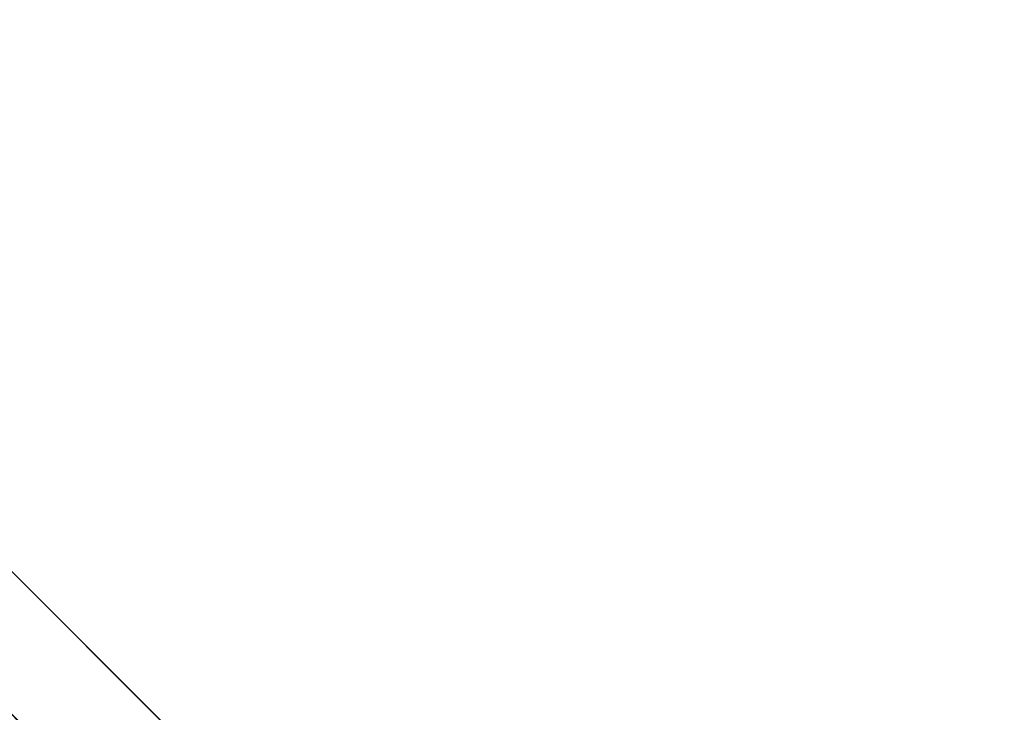
# Model space of a CAD drawing. Units: inches. Extents: x 0 to 204, y 0 to 264.
# Drawn here: x 98 to 100, y 166 to 168 of the extents above; entities that cross this region are included whole.
import ezdxf

# ---------------------------------------------------------------- set-up
doc = ezdxf.new("R2010")
doc.units = ezdxf.units.IN
doc.header["$MEASUREMENT"] = 0
doc.layers.get('0').update_dxf_attribs({"color": 10})

# ---------------------------------------------------------------- blocks, each defined once
blk = doc.blocks.new('TABOUR-D6-3D')
at = {"lineweight": 18}
for points, invisible_edges in [([(0.4198, 7.8129, -17.75), (0.2184, 8.2081, -17.75), (0.5966, 7.9897, -17.75), (7.9897, 0.5966, -17.75)], 9), ([(0.5966, 7.9897, -17), (0.4198, 7.8129, -17), (7.8129, 0.4198, -17)], 13), ([(7.8129, 0.4198, -17), (8.2081, 0.2184, -17), (7.9897, 0.5966, -17), (0.5966, 7.9897, -17)], 9), ([(7.9897, 0.5966, -17.75), (7.8129, 0.4198, -17.75), (0.4198, 7.8129, -17.75)], 13)]:
    blk.add_3dface(points, dxfattribs=dict(at, invisible_edges=invisible_edges))
for points in [[(7.9897, 0.5966, -17.75), (0.5966, 7.9897, -17.75), (0.5966, 7.9897, -17), (7.9897, 0.5966, -17)], [(7.8129, 0.4198, -17), (0.4198, 7.8129, -17), (0.4198, 7.8129, -17.75), (7.8129, 0.4198, -17.75)]]:
    blk.add_3dface(points, dxfattribs=at)

msp = doc.modelspace()

# ---------------------------------------------------------------- linework, layer by layer
at = {"lineweight": 18, "invisible_edges": 15}
for points in [[(99.60371, 168.16163, 33.18255), (99.65669, 168.07127, 33.26278), (100.37305, 167.86912, 33.13981)], [(100.37305, 167.86912, 33.13981), (100.30032, 167.95869, 33.05271), (99.60371, 168.16163, 33.18255)], [(100.31161, 167.82855, 31.83156), (99.98626, 168.03809, 32.03643), (98.93328, 168.12759, 31.934)], [(100.31161, 167.82855, 31.83156), (98.93328, 168.12759, 31.934), (99.97339, 167.82214, 31.63838)], [(98.92587, 168.10642, 33.38889), (99.55145, 167.79792, 33.27843), (99.57201, 167.98606, 33.31649)], [(97.59733, 167.53089, 26.10698), (96.30434, 167.56425, 26.18429), (96.72505, 168.07842, 27.94005)], [(99.07611, 168.01086, 33.35167), (98.24682, 168.07801, 33.44112), (98.92587, 167.94223, 33.38889)], [(98.24682, 168.07801, 33.44112), (98.63396, 167.88845, 33.39187), (98.92587, 167.94223, 33.38889)], [(99.65669, 167.90708, 33.26278), (99.08759, 168.08965, 33.29117), (99.07611, 168.01086, 33.35167)], [(99.08759, 168.08965, 33.29117), (99.65669, 167.90708, 33.26278), (99.60371, 167.99744, 33.18255)], [(100.57148, 167.66106, 33.16976), (99.65669, 168.07127, 33.26278), (99.57201, 167.98606, 33.31649)], [(100.57148, 167.66106, 33.16976), (100.37305, 167.86912, 33.13981), (99.65669, 168.07127, 33.26278)], [(98.16604, 167.97993, 33.34435), (99.06553, 167.82622, 33.27823), (98.63396, 168.05264, 33.39187)], [(98.16604, 167.97993, 33.34435), (96.72505, 168.02974, 33.35324), (97.80503, 167.88542, 33.25376)], [(99.98626, 168.03809, 32.03643), (100.31161, 167.82855, 31.83156), (101.13973, 167.6912, 31.8942)], [(100.64538, 168.03364, 32.12086), (99.98626, 168.03809, 32.03643), (101.13973, 167.6912, 31.8942)], [(99.07611, 168.01086, 33.35167), (98.92587, 167.94223, 33.38889), (99.57201, 167.82187, 33.31649)], [(99.57201, 167.82187, 33.31649), (99.65669, 167.90708, 33.26278), (99.07611, 168.01086, 33.35167)], [(99.60371, 167.99744, 33.18255), (99.65669, 167.90708, 33.26278), (100.37305, 167.70493, 33.13981)], [(100.30032, 167.7945, 33.05271), (99.61359, 167.97276, 33.01911), (99.60371, 167.99744, 33.18255)], [(100.37305, 167.70493, 33.13981), (100.30032, 167.7945, 33.05271), (99.60371, 167.99744, 33.18255)], [(96.72505, 167.86555, 33.35324), (98.16604, 167.81574, 33.34435), (97.48344, 167.99296, 33.43841)], [(98.64797, 167.78187, 33.21749), (98.16604, 167.97993, 33.34435), (97.80503, 167.88542, 33.25376)], [(98.16604, 167.97993, 33.34435), (98.64797, 167.78187, 33.21749), (99.06553, 167.82622, 33.27823)], [(100.57148, 167.66106, 33.16976), (99.57201, 167.98606, 33.31649), (100.46895, 167.54321, 33.16499)], [(98.46406, 167.95859, 27.97593), (98.6263, 167.5046, 26.2372), (97.59733, 167.53089, 26.10698)], [(98.6263, 167.5046, 26.2372), (98.46406, 167.95859, 27.97593), (99.61135, 167.52878, 26.69283)], [(99.79788, 167.96621, 33.01714), (99.91582, 167.93156, 32.99375), (99.79718, 167.9673, 33.00933)], [(99.91582, 167.93156, 32.99375), (99.91506, 167.9327, 32.98563), (99.79718, 167.9673, 33.00933)], [(98.92587, 167.94223, 33.38889), (99.55145, 167.63373, 33.27843), (99.57201, 167.82187, 33.31649)], [(99.91659, 167.93042, 33.00187), (100.03398, 167.89446, 32.97756), (99.91582, 167.93156, 32.99375)], [(100.03398, 167.89446, 32.97756), (100.03316, 167.89565, 32.96913), (99.91582, 167.93156, 32.99375)], [(97.57291, 167.52496, 26.27114), (98.41539, 167.90793, 28.16878), (98.60394, 167.52988, 26.5528)], [(98.41539, 167.90793, 28.16878), (99.63579, 167.48079, 26.80178), (98.60394, 167.52988, 26.5528)], [(100.57148, 167.49687, 33.16976), (99.65669, 167.90708, 33.26278), (99.57201, 167.82187, 33.31649)], [(100.57148, 167.49687, 33.16976), (100.37305, 167.70493, 33.13981), (99.65669, 167.90708, 33.26278)], [(97.80503, 167.88542, 33.25376), (96.72505, 167.86475, 33.19595), (97.43034, 167.77179, 33.09311)], [(97.80503, 167.88542, 33.25376), (97.43034, 167.77179, 33.09311), (98.30566, 167.67166, 33.04851)], [(98.30566, 167.67166, 33.04851), (98.64797, 167.78187, 33.21749), (97.80503, 167.88542, 33.25376)], [(98.16604, 167.81574, 33.34435), (99.06553, 167.66203, 33.27823), (98.63396, 167.88845, 33.39187)], [(98.16604, 167.81574, 33.34435), (96.72505, 167.86555, 33.35324), (97.80503, 167.72123, 33.25376)], [(98.64797, 167.78187, 33.21749), (99.48365, 167.59428, 33.13709), (99.06553, 167.82622, 33.27823)], [(99.97016, 167.57594, 33.16689), (99.06553, 167.82622, 33.27823), (99.48365, 167.59428, 33.13709)], [(99.06553, 167.82622, 33.27823), (99.97016, 167.57594, 33.16689), (99.55145, 167.79792, 33.27843)], [(99.61135, 167.52878, 26.69283), (100.20306, 167.83877, 28.01182), (100.40339, 167.13932, 25.66395)], [(98.64797, 167.61768, 33.21749), (98.16604, 167.81574, 33.34435), (97.80503, 167.72123, 33.25376)], [(98.16604, 167.81574, 33.34435), (98.64797, 167.61768, 33.21749), (99.06553, 167.66203, 33.27823)], [(100.57148, 167.49687, 33.16976), (99.57201, 167.82187, 33.31649), (100.46895, 167.37902, 33.16499)], [(99.11103, 167.50599, 32.97067), (98.64797, 167.78187, 33.21749), (98.30566, 167.67166, 33.04851)], [(98.64797, 167.78187, 33.21749), (99.11103, 167.50599, 32.97067), (99.48365, 167.59428, 33.13709)], [(99.63579, 167.48079, 26.80178), (100.10574, 167.79152, 28.20364), (100.30454, 167.10393, 25.64278)], [(96.72505, 167.73966, 33.0054), (97.85372, 167.65608, 32.93657), (97.43034, 167.77179, 33.09311)], [(97.85372, 167.65608, 32.93657), (98.30566, 167.67166, 33.04851), (97.43034, 167.77179, 33.09311)], [(97.49091, 167.3493, 26.72535), (99.01999, 167.31001, 26.92479), (98.25614, 167.74773, 28.21675)], [(97.80503, 167.72123, 33.25376), (96.72505, 167.70056, 33.19595), (97.43034, 167.6076, 33.09311)], [(97.80503, 167.72123, 33.25376), (97.43034, 167.6076, 33.09311), (98.30566, 167.50747, 33.04851)], [(98.30566, 167.50747, 33.04851), (98.64797, 167.61768, 33.21749), (97.80503, 167.72123, 33.25376)], [(97.74632, 167.55356, 32.74366), (98.68032, 167.52535, 32.87668), (97.85372, 167.65608, 32.93657)], [(98.30566, 167.67166, 33.04851), (97.85372, 167.65608, 32.93657), (98.68032, 167.52535, 32.87668)], [(98.30566, 167.67166, 33.04851), (98.68032, 167.52535, 32.87668), (99.11103, 167.50599, 32.97067)], [(98.64797, 167.61768, 33.21749), (99.48365, 167.43009, 33.13709), (99.06553, 167.66203, 33.27823)], [(99.97016, 167.41175, 33.16689), (99.06553, 167.66203, 33.27823), (99.48365, 167.43009, 33.13709)], [(99.06553, 167.66203, 33.27823), (99.97016, 167.41175, 33.16689), (99.55145, 167.63373, 33.27843)], [(96.72505, 167.57547, 33.0054), (97.85372, 167.49189, 32.93657), (97.43034, 167.6076, 33.09311)], [(97.85372, 167.49189, 32.93657), (98.30566, 167.50747, 33.04851), (97.43034, 167.6076, 33.09311)], [(99.11103, 167.3418, 32.97067), (98.64797, 167.61768, 33.21749), (98.30566, 167.50747, 33.04851)], [(98.64797, 167.61768, 33.21749), (99.11103, 167.3418, 32.97067), (99.48365, 167.43009, 33.13709)], [(99.11103, 167.50599, 32.97067), (99.77456, 167.38828, 32.97794), (99.48365, 167.59428, 33.13709)], [(100.45888, 167.27003, 32.99319), (99.48365, 167.59428, 33.13709), (99.77456, 167.38828, 32.97794)], [(100.45888, 167.27003, 32.99319), (99.97016, 167.57594, 33.16689), (99.48365, 167.59428, 33.13709)], [(96.61835, 167.11393, 24.36163), (96.30434, 167.56425, 26.18429), (97.59733, 167.53089, 26.10698)], [(100.54085, 166.91966, 26.17727), (99.77687, 167.57673, 28.26796), (99.01999, 167.31001, 26.92479)], [(100.45888, 167.27003, 32.99319), (100.46895, 167.54321, 33.16499), (99.97016, 167.57594, 33.16689)], [(97.59733, 167.53089, 26.10698), (98.06763, 167.01697, 24.10154), (96.61835, 167.11393, 24.36163)], [(97.57291, 167.52496, 26.27114), (98.04235, 167.06417, 24.24629), (96.64487, 167.14899, 24.47508)], [(97.57291, 167.52496, 26.27114), (98.60394, 167.52988, 26.5528), (98.04235, 167.06417, 24.24629)], [(97.59733, 167.53089, 26.10698), (98.6263, 167.5046, 26.2372), (98.06763, 167.01697, 24.10154)], [(99.26384, 167.17942, 25.32857), (98.04235, 167.06417, 24.24629), (98.60394, 167.52988, 26.5528)], [(99.26384, 167.17942, 25.32857), (98.60394, 167.52988, 26.5528), (99.63579, 167.48079, 26.80178)], [(98.6263, 167.5046, 26.2372), (99.61135, 167.52878, 26.69283), (99.33733, 167.15927, 25.16882)], [(99.73549, 167.13001, 32.55502), (99.81868, 167.26652, 32.82039), (98.68032, 167.52535, 32.87668)], [(99.11103, 167.50599, 32.97067), (98.68032, 167.52535, 32.87668), (99.81868, 167.26652, 32.82039)], [(99.61135, 167.52878, 26.69283), (100.40339, 167.13932, 25.66395), (99.33733, 167.15927, 25.16882)], [(97.74632, 167.38938, 32.74366), (98.68032, 167.36116, 32.87668), (97.85372, 167.49189, 32.93657)], [(98.30566, 167.50747, 33.04851), (97.85372, 167.49189, 32.93657), (98.68032, 167.36116, 32.87668)], [(98.06763, 167.01697, 24.10154), (98.6263, 167.5046, 26.2372), (99.33733, 167.15927, 25.16882)], [(98.30566, 167.50747, 33.04851), (98.68032, 167.36116, 32.87668), (99.11103, 167.3418, 32.97067)], [(99.77456, 167.38828, 32.97794), (99.11103, 167.50599, 32.97067), (99.81868, 167.26652, 32.82039)], [(99.63579, 167.48079, 26.80178), (100.30454, 167.10393, 25.64278), (99.26384, 167.17942, 25.32857)], [(99.11103, 167.3418, 32.97067), (99.77456, 167.22409, 32.97794), (99.48365, 167.43009, 33.13709)], [(100.45888, 167.10584, 32.99319), (99.48365, 167.43009, 33.13709), (99.77456, 167.22409, 32.97794)], [(100.45888, 167.10584, 32.99319), (99.97016, 167.41175, 33.16689), (99.48365, 167.43009, 33.13709)], [(99.81868, 167.26652, 32.82039), (100.47186, 167.09115, 32.80829), (99.77456, 167.38828, 32.97794)], [(99.77456, 167.38828, 32.97794), (100.47186, 167.09115, 32.80829), (100.45888, 167.27003, 32.99319)], [(100.45888, 167.10584, 32.99319), (100.46895, 167.37902, 33.16499), (99.97016, 167.41175, 33.16689)], [(96.46285, 166.77709, 26.17349), (97.88191, 166.81705, 26.41538), (96.72505, 167.3824, 28.14848)], [(96.72505, 166.95768, 25.1468), (98.45088, 166.96821, 25.44104), (97.49091, 167.3493, 26.72535)], [(99.01999, 167.31001, 26.92479), (97.49091, 167.3493, 26.72535), (98.45088, 166.96821, 25.44104)], [(99.73549, 166.96582, 32.55502), (99.81868, 167.10234, 32.82039), (98.68032, 167.36116, 32.87668)], [(99.11103, 167.3418, 32.97067), (98.68032, 167.36116, 32.87668), (99.81868, 167.10234, 32.82039)], [(99.77456, 167.22409, 32.97794), (99.11103, 167.3418, 32.97067), (99.81868, 167.10234, 32.82039)], [(99.01999, 167.31001, 26.92479), (98.45088, 166.96821, 25.44104), (99.51886, 166.93379, 25.69742)], [(99.01999, 167.31001, 26.92479), (99.51886, 166.93379, 25.69742), (100.54085, 166.91966, 26.17727)], [(97.88191, 166.81705, 26.41538), (99.47262, 166.67698, 26.42364), (98.41182, 167.26623, 28.18327)], [(99.81868, 167.26652, 32.82039), (99.73549, 167.13001, 32.55502), (100.50586, 166.97531, 32.64078)], [(100.50586, 166.97531, 32.64078), (100.47186, 167.09115, 32.80829), (99.81868, 167.26652, 32.82039)], [(99.81868, 167.10234, 32.82039), (100.47186, 166.92696, 32.80829), (99.77456, 167.22409, 32.97794)], [(99.77456, 167.22409, 32.97794), (100.47186, 166.92696, 32.80829), (100.45888, 167.10584, 32.99319)], [(99.55261, 166.82575, 23.75664), (98.04235, 167.06417, 24.24629), (99.26384, 167.17942, 25.32857)], [(99.55261, 166.82575, 23.75664), (99.26384, 167.17942, 25.32857), (100.30454, 167.10393, 25.64278)], [(96.64487, 167.14899, 24.47508), (98.04235, 167.06417, 24.24629), (97.26648, 166.92021, 23.27728)], [(97.69637, 167.10231, 17.79903), (97.13644, 167.11036, 17.79474), (97.39292, 167.14847, 17.85276)], [(97.1563, 167.14904, 17.9115), (97.61264, 167.13709, 17.91263), (97.39292, 167.14847, 17.85276)], [(97.61264, 167.13709, 17.91263), (97.1563, 167.14904, 17.9115), (97.46467, 167.03975, 17.96817)], [(97.61264, 167.13709, 17.91263), (97.8757, 167.13365, 17.86114), (97.39292, 167.14847, 17.85276)], [(97.69637, 167.10231, 17.79903), (97.39292, 167.14847, 17.85276), (97.8757, 167.13365, 17.86114)], [(99.33733, 167.15927, 25.16882), (99.10011, 166.82684, 23.60337), (98.06763, 167.01697, 24.10154)], [(100.58903, 166.72417, 24.05295), (99.10011, 166.82684, 23.60337), (99.33733, 167.15927, 25.16882)], [(100.40339, 167.13932, 25.66395), (100.58903, 166.72417, 24.05295), (99.33733, 167.15927, 25.16882)], [(100.82512, 166.46699, 26.437), (100.0986, 167.15005, 28.21806), (99.47262, 166.67698, 26.42364)], [(97.8757, 167.13365, 17.86114), (97.61264, 167.13709, 17.91263), (98.0432, 167.10894, 17.93085)], [(97.61264, 167.13709, 17.91263), (97.8351, 167.01923, 17.96816), (98.0432, 167.10894, 17.93085)], [(97.69637, 167.10231, 17.79903), (97.8757, 167.13365, 17.86114), (98.12806, 167.09895, 17.81327)], [(97.8757, 167.13365, 17.86114), (98.0432, 167.10894, 17.93085), (98.41577, 167.10612, 17.8745)], [(98.12806, 167.09895, 17.81327), (97.8757, 167.13365, 17.86114), (98.41577, 167.10612, 17.8745)], [(96.61835, 167.11393, 24.36163), (98.06763, 167.01697, 24.10154), (97.12656, 166.58483, 21.71537)], [(97.46386, 167.01102, 17.78289), (97.13644, 167.11036, 17.79474), (97.69637, 167.10231, 17.79903)], [(98.12806, 167.09895, 17.81327), (97.8339, 166.99053, 17.78288), (97.69637, 167.10231, 17.79903)], [(98.20553, 166.99872, 17.96815), (98.58206, 167.06837, 17.94105), (98.0432, 167.10894, 17.93085)], [(98.58206, 167.06837, 17.94105), (98.41577, 167.10612, 17.8745), (98.0432, 167.10894, 17.93085)], [(98.58195, 167.06695, 17.80853), (98.12806, 167.09895, 17.81327), (98.41577, 167.10612, 17.8745)], [(98.12806, 167.09895, 17.81327), (98.58195, 167.06695, 17.80853), (98.20394, 166.97004, 17.78287)], [(98.41577, 167.10612, 17.8745), (98.58206, 167.06837, 17.94105), (98.95499, 167.06602, 17.88791)], [(98.41577, 167.10612, 17.8745), (98.95499, 167.06602, 17.88791), (98.58195, 167.06695, 17.80853)], [(100.71971, 166.71422, 24.1493), (99.55261, 166.82575, 23.75664), (100.30454, 167.10393, 25.64278)], [(99.81868, 167.10234, 32.82039), (99.73549, 166.96582, 32.55502), (100.50586, 166.81112, 32.64078)], [(100.50586, 166.81112, 32.64078), (100.47186, 166.92696, 32.80829), (99.81868, 167.10234, 32.82039)], [(98.04235, 167.06417, 24.24629), (98.17793, 166.72706, 22.35464), (97.26648, 166.92021, 23.27728)], [(98.04235, 167.06417, 24.24629), (99.55261, 166.82575, 23.75664), (98.17793, 166.72706, 22.35464)], [(98.58206, 167.06837, 17.94105), (98.57596, 166.97821, 17.96813), (98.95127, 167.035, 17.94606)], [(99.13492, 166.98897, 17.78725), (98.94403, 166.92906, 17.78284), (98.58195, 167.06695, 17.80853)], [(99.14042, 167.03122, 17.81815), (98.58195, 167.06695, 17.80853), (98.95499, 167.06602, 17.88791)], [(99.14042, 167.03122, 17.81815), (99.13492, 166.98897, 17.78725), (98.58195, 167.06695, 17.80853)], [(98.58206, 167.06837, 17.94105), (98.95127, 167.035, 17.94606), (98.95499, 167.06602, 17.88791)], [(99.32091, 167.00733, 17.94102), (98.95499, 167.06602, 17.88791), (98.95127, 167.035, 17.94606)], [(99.5091, 167.01541, 17.87296), (98.95499, 167.06602, 17.88791), (99.32091, 167.00733, 17.94102)], [(98.95499, 167.06602, 17.88791), (99.5091, 167.01541, 17.87296), (99.14042, 167.03122, 17.81815)], [(97.68128, 166.99407, 17.95179), (97.46467, 167.03975, 17.96817), (97.07586, 166.99697, 17.94127)], [(98.95127, 167.035, 17.94606), (99.31683, 166.93719, 17.96811), (99.32091, 167.00733, 17.94102)], [(99.14042, 167.03122, 17.81815), (99.68288, 166.96598, 17.80598), (99.13492, 166.98897, 17.78725)], [(99.14042, 167.03122, 17.81815), (99.5091, 167.01541, 17.87296), (99.68288, 166.96598, 17.80598)], [(98.06763, 167.01697, 24.10154), (98.20267, 166.66239, 22.39748), (97.12656, 166.58483, 21.71537)], [(98.11569, 166.95948, 17.93785), (97.8351, 167.01923, 17.96816), (97.68128, 166.99407, 17.95179)], [(99.10011, 166.82684, 23.60337), (98.20267, 166.66239, 22.39748), (98.06763, 167.01697, 24.10154)], [(98.11569, 166.95948, 17.93785), (98.57293, 166.93593, 17.94223), (98.20553, 166.99872, 17.96815)], [(99.32091, 167.00733, 17.94102), (99.86395, 166.9588, 17.93018), (99.5091, 167.01541, 17.87296)], [(99.32091, 167.00733, 17.94102), (99.68726, 166.91668, 17.96809), (99.86395, 166.9588, 17.93018)], [(99.68288, 166.96598, 17.80598), (99.5091, 167.01541, 17.87296), (100.06537, 166.95125, 17.86107)], [(100.06537, 166.95125, 17.86107), (99.5091, 167.01541, 17.87296), (99.86395, 166.9588, 17.93018)], [(97.68128, 166.99407, 17.95179), (97.07586, 166.99697, 17.94127), (97.39556, 166.96607, 17.89657)], [(97.39556, 166.96607, 17.89657), (97.8593, 166.94891, 17.88991), (97.68128, 166.99407, 17.95179)], [(97.5694, 166.96703, 17.83695), (97.8339, 166.99053, 17.78288), (98.03153, 166.95798, 17.82018)], [(97.68128, 166.99407, 17.95179), (97.8593, 166.94891, 17.88991), (98.11569, 166.95948, 17.93785)], [(99.31407, 166.90857, 17.78283), (99.13492, 166.98897, 17.78725), (99.68288, 166.96598, 17.80598)], [(96.37642, 166.55519, 23.3078), (97.99941, 166.51436, 23.25714), (96.72505, 166.95768, 25.1468)], [(98.45088, 166.96821, 25.44104), (96.72505, 166.95768, 25.1468), (97.99941, 166.51436, 23.25714)], [(97.8593, 166.94891, 17.88991), (97.39556, 166.96607, 17.89657), (97.5694, 166.96703, 17.83695)], [(97.8593, 166.94891, 17.88991), (97.5694, 166.96703, 17.83695), (98.03153, 166.95798, 17.82018)], [(98.11569, 166.95948, 17.93785), (97.8593, 166.94891, 17.88991), (98.39981, 166.91934, 17.87618)], [(97.8593, 166.94891, 17.88991), (98.03153, 166.95798, 17.82018), (98.39981, 166.91934, 17.87618)], [(98.45088, 166.96821, 25.44104), (97.99941, 166.51436, 23.25714), (99.78143, 166.51342, 24.0237)], [(98.20394, 166.97004, 17.78287), (98.57285, 166.93496, 17.80971), (98.03153, 166.95798, 17.82018)], [(98.57285, 166.93496, 17.80971), (98.39981, 166.91934, 17.87618), (98.03153, 166.95798, 17.82018)], [(98.57293, 166.93593, 17.94223), (98.11569, 166.95948, 17.93785), (98.39981, 166.91934, 17.87618)], [(98.45088, 166.96821, 25.44104), (99.78143, 166.51342, 24.0237), (99.51886, 166.93379, 25.69742)], [(98.57285, 166.93496, 17.80971), (98.57399, 166.94955, 17.78285), (98.94433, 166.9119, 17.80492)], [(99.12929, 166.92593, 17.96357), (98.94639, 166.9577, 17.96812), (98.57293, 166.93593, 17.94223)], [(100.26604, 166.88888, 17.8004), (100.04973, 166.8276, 17.78288), (99.68288, 166.96598, 17.80598)], [(99.68288, 166.96598, 17.80598), (100.06537, 166.95125, 17.86107), (100.26604, 166.88888, 17.8004)], [(100.06537, 166.95125, 17.86107), (99.86395, 166.9588, 17.93018), (100.43837, 166.89131, 17.92157)], [(99.86395, 166.9588, 17.93018), (100.05325, 166.85614, 17.96816), (100.43837, 166.89131, 17.92157)], [(98.39981, 166.91934, 17.87618), (98.9397, 166.88108, 17.86242), (98.57293, 166.93593, 17.94223)], [(98.39981, 166.91934, 17.87618), (98.57285, 166.93496, 17.80971), (98.9397, 166.88108, 17.86242)], [(98.57285, 166.93496, 17.80971), (98.94433, 166.9119, 17.80492), (98.9397, 166.88108, 17.86242)], [(98.57293, 166.93593, 17.94223), (98.9397, 166.88108, 17.86242), (99.12054, 166.88396, 17.93237)], [(99.12054, 166.88396, 17.93237), (99.12929, 166.92593, 17.96357), (98.57293, 166.93593, 17.94223)], [(99.12054, 166.88396, 17.93237), (99.66571, 166.84125, 17.94489), (99.12929, 166.92593, 17.96357)], [(99.31683, 166.93719, 17.96811), (99.12929, 166.92593, 17.96357), (99.66571, 166.84125, 17.94489)], [(99.78143, 166.51342, 24.0237), (100.54085, 166.91966, 26.17727), (99.51886, 166.93379, 25.69742)], [(98.17793, 166.72706, 22.35464), (97.15721, 166.6838, 21.74545), (97.26648, 166.92021, 23.27728)], [(99.31404, 166.87333, 17.81), (98.9397, 166.88108, 17.86242), (98.94433, 166.9119, 17.80492)], [(99.31404, 166.87333, 17.81), (98.94433, 166.9119, 17.80492), (99.31407, 166.90857, 17.78283)], [(101.20123, 166.39823, 24.49963), (100.54085, 166.91966, 26.17727), (99.78143, 166.51342, 24.0237)], [(99.12054, 166.88396, 17.93237), (98.9397, 166.88108, 17.86242), (99.4891, 166.82912, 17.87821)], [(99.4891, 166.82912, 17.87821), (98.9397, 166.88108, 17.86242), (99.31404, 166.87333, 17.81)], [(99.12054, 166.88396, 17.93237), (99.4891, 166.82912, 17.87821), (99.66571, 166.84125, 17.94489)], [(99.68411, 166.88808, 17.78281), (99.8562, 166.80673, 17.82031), (99.31404, 166.87333, 17.81)], [(99.31404, 166.87333, 17.81), (99.8562, 166.80673, 17.82031), (99.4891, 166.82912, 17.87821)], [(100.25222, 166.77734, 17.95049), (100.05325, 166.85614, 17.96816), (99.66571, 166.84125, 17.94489)], [(99.66571, 166.84125, 17.94489), (99.4891, 166.82912, 17.87821), (100.0426, 166.76737, 17.88983)], [(100.0426, 166.76737, 17.88983), (99.4891, 166.82912, 17.87821), (99.8562, 166.80673, 17.82031)], [(99.66571, 166.84125, 17.94489), (100.0426, 166.76737, 17.88983), (100.25222, 166.77734, 17.95049)], [(99.8562, 166.80673, 17.82031), (100.04973, 166.8276, 17.78288), (100.41086, 166.72937, 17.83117)], [(97.38228, 166.36289, 24.64273), (97.88191, 166.81705, 26.41538), (96.46285, 166.77709, 26.17349)], [(97.88191, 166.81705, 26.41538), (97.38228, 166.36289, 24.64273), (98.64691, 166.35696, 24.92321)], [(97.88191, 166.81705, 26.41538), (98.64691, 166.35696, 24.92321), (99.47262, 166.67698, 26.42364)], [(99.55261, 166.82575, 23.75664), (99.25812, 166.59547, 22.16401), (98.17793, 166.72706, 22.35464)], [(98.20267, 166.66239, 22.39748), (99.10011, 166.82684, 23.60337), (99.34055, 166.49786, 22.03712)], [(99.10011, 166.82684, 23.60337), (100.58903, 166.72417, 24.05295), (100.37126, 166.36842, 22.08761)], [(99.10011, 166.82684, 23.60337), (100.37126, 166.36842, 22.08761), (99.34055, 166.49786, 22.03712)], [(99.25812, 166.59547, 22.16401), (99.55261, 166.82575, 23.75664), (100.23231, 166.50885, 22.51196)], [(99.55261, 166.82575, 23.75664), (100.71971, 166.71422, 24.1493), (100.23231, 166.50885, 22.51196)], [(100.0426, 166.76737, 17.88983), (99.8562, 166.80673, 17.82031), (100.41086, 166.72937, 17.83117)], [(97.38891, 165.90344, 26.25), (98.16357, 166.75598, 34), (98.73367, 165.91123, 26.88579)], [(97.15721, 166.6838, 21.74545), (98.17793, 166.72706, 22.35464), (97.58331, 166.45417, 19.95237)], [(98.8087, 166.38195, 20.1125), (97.58331, 166.45417, 19.95237), (98.17793, 166.72706, 22.35464)], [(98.8087, 166.38195, 20.1125), (98.17793, 166.72706, 22.35464), (99.25812, 166.59547, 22.16401)], [(97.58331, 166.45417, 19.95237), (96.3082, 166.56243, 20.80611), (97.15721, 166.6838, 21.74545)], [(98.20267, 166.66239, 22.39748), (98.11513, 166.32187, 20.24874), (97.12656, 166.58483, 21.71537)], [(98.20267, 166.66239, 22.39748), (99.03147, 166.31143, 20.68268), (98.11513, 166.32187, 20.24874)], [(98.20267, 166.66239, 22.39748), (99.34055, 166.49786, 22.03712), (99.03147, 166.31143, 20.68268)], [(98.64691, 166.35696, 24.92321), (99.87807, 166.13164, 24.61355), (99.47262, 166.67698, 26.42364)], [(98.73367, 165.91123, 26.88579), (99.60711, 166.67938, 34), (99.90604, 165.74545, 26.46135)], [(99.47262, 166.67698, 26.42364), (99.87807, 166.13164, 24.61355), (100.82512, 166.46699, 26.437)], [(98.11513, 166.32187, 20.24874), (96.93538, 166.37157, 20.31722), (97.12656, 166.58483, 21.71537)], [(99.25812, 166.59547, 22.16401), (99.76045, 166.28043, 20.2835), (98.8087, 166.38195, 20.1125)], [(100.23231, 166.50885, 22.51196), (99.76045, 166.28043, 20.2835), (99.25812, 166.59547, 22.16401)], [(96.3082, 166.56243, 20.80611), (97.58331, 166.45417, 19.95237), (96.44546, 166.39987, 19.19853)], [(97.99941, 166.51436, 23.25714), (96.37642, 166.55519, 23.3078), (96.72505, 166.22883, 21.45325)], [(97.99941, 166.51436, 23.25714), (96.72505, 166.22883, 21.45325), (98.59538, 166.07727, 20.93588)], [(97.99941, 166.51436, 23.25714), (98.59538, 166.07727, 20.93588), (99.47546, 166.2125, 22.29489)], [(97.99941, 166.51436, 23.25714), (99.47546, 166.2125, 22.29489), (99.78143, 166.51342, 24.0237)], [(99.47546, 166.2125, 22.29489), (100.71032, 166.17385, 23.01815), (99.78143, 166.51342, 24.0237)], [(100.71032, 166.17385, 23.01815), (101.20123, 166.39823, 24.49963), (99.78143, 166.51342, 24.0237)], [(99.98685, 166.19245, 20.64659), (99.03147, 166.31143, 20.68268), (99.34055, 166.49786, 22.03712)], [(99.34055, 166.49786, 22.03712), (100.37126, 166.36842, 22.08761), (99.98685, 166.19245, 20.64659)], [(100.58357, 166.2346, 21.05712), (99.76045, 166.28043, 20.2835), (100.23231, 166.50885, 22.51196)], [(99.87807, 166.13164, 24.61355), (101.51629, 165.81098, 24.57242), (100.82512, 166.46699, 26.437)], [(98.11852, 166.2791, 18.22676), (96.44546, 166.39987, 19.19853), (97.58331, 166.45417, 19.95237)], [(98.8087, 166.38195, 20.1125), (98.11852, 166.2791, 18.22676), (97.58331, 166.45417, 19.95237)], [(99.90604, 165.74545, 26.46135), (101.03435, 166.44998, 34), (100.98287, 165.61088, 26.61115)], [(96.84409, 166.25916, 16.88388), (96.44546, 166.39987, 19.19853), (98.11852, 166.2791, 18.22676)], [(98.11513, 166.32187, 20.24874), (97.04671, 166.19398, 18.89444), (96.93538, 166.37157, 20.31722)], [(98.8087, 166.38195, 20.1125), (99.3937, 166.14217, 18.15378), (98.11852, 166.2791, 18.22676)], [(99.3937, 166.14217, 18.15378), (98.8087, 166.38195, 20.1125), (99.76045, 166.28043, 20.2835)], [(99.98685, 166.19245, 20.64659), (100.37126, 166.36842, 22.08761), (101.12703, 166.02433, 20.77998)], [(97.06332, 166.01361, 23.09411), (98.13439, 165.98767, 23.18296), (97.38228, 166.36289, 24.64273)], [(98.13439, 165.98767, 23.18296), (98.64691, 166.35696, 24.92321), (97.38228, 166.36289, 24.64273)], [(98.13439, 165.98767, 23.18296), (99.32233, 165.81391, 22.9072), (98.64691, 166.35696, 24.92321)], [(99.87807, 166.13164, 24.61355), (98.64691, 166.35696, 24.92321), (99.32233, 165.81391, 22.9072)], [(97.04671, 166.19398, 18.89444), (98.11513, 166.32187, 20.24874), (98.17553, 166.07756, 18.16274)], [(98.11513, 166.32187, 20.24874), (99.28318, 166.1016, 19.2907), (98.17553, 166.07756, 18.16274)], [(99.28318, 166.1016, 19.2907), (98.11513, 166.32187, 20.24874), (99.03147, 166.31143, 20.68268)], [(99.28318, 166.1016, 19.2907), (99.03147, 166.31143, 20.68268), (99.98685, 166.19245, 20.64659)], [(98.11852, 166.2791, 18.22676), (97.76867, 166.20698, 16.0621), (96.84409, 166.25916, 16.88388)], [(97.76867, 166.20698, 16.0621), (98.11852, 166.2791, 18.22676), (98.81282, 166.12806, 16.36289)], [(99.3937, 166.14217, 18.15378), (98.81282, 166.12806, 16.36289), (98.11852, 166.2791, 18.22676)], [(99.3937, 166.14217, 18.15378), (99.76045, 166.28043, 20.2835), (100.45496, 166.05878, 19.26769)], [(99.76045, 166.28043, 20.2835), (100.58357, 166.2346, 21.05712), (100.45496, 166.05878, 19.26769)], [(96.84409, 166.25916, 16.88388), (97.76867, 166.20698, 16.0621), (96.72505, 166.22954, 14.49238)]]:
    msp.add_3dface(points, dxfattribs=at)

# ---------------------------------------------------------------- block references
msp.add_blockref('TABOUR-D6-3D', (96.72505, 158.83499, 24))

doc.saveas('drawing.dxf')
